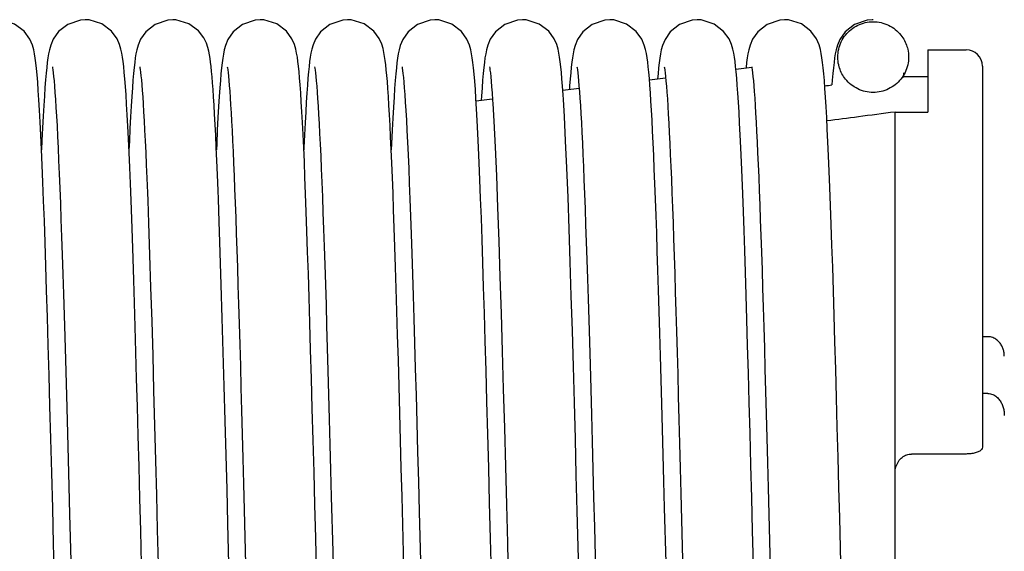
# Model space of a CAD drawing. Units: millimetres. Extents: x 34726 to 221651, y -19063 to 15275.
# Drawn here: x 42261 to 42711, y -12926 to -12682 of the extents above; entities that cross this region are included whole.
import ezdxf

# ---------------------------------------------------------------- set-up
doc = ezdxf.new("R2010")
doc.units = ezdxf.units.MM
doc.header["$LTSCALE"] = 46.255
doc.layers.get('0').update_dxf_attribs({"linetype": 'CONTINUOUS'})

msp = doc.modelspace()

# ---------------------------------------------------------------- linework, layer by layer
at = {"color": 7, "linetype": 'Continuous'}
for p, q in [((42651.35941, -12682.36983), (42650.77784, -12682.33556)), ((42676.30723, -12696.08556), (42693.80723, -12696.08556)), ((42676.30723, -12696.08603), (42676.30723, -12724.57075)), ((42588.4907, -12704.96563), (42595.75472, -12704.07977)), ((42701.30723, -12703.58541), (42701.30723, -12878.01677)), ((42512.65619, -12709.42652), (42512.40751, -12712.61859)), ((42548.92741, -12709.79042), (42556.34083, -12708.88634)), ((42665.24989, -12708.37688), (42676.30723, -12708.37688)), ((42472.61192, -12709.96957), (42472.34655, -12713.45351)), ((42509.28887, -12714.62439), (42516.77347, -12713.71163)), ((42512.40751, -12712.61859), (42512.29226, -12714.25812)), ((42632.60418, -12710.06567), (42632.44334, -12712.18469)), ((42469.60815, -12719.4635), (42477.00825, -12718.56105)), ((42661.30723, -12724.57075), (42676.30723, -12724.57075)), ((42661.30723, -13201.08556), (42661.30723, -12724.57075)), ((42703.80723, -12827.40113), (42701.30723, -12827.40113)), ((42703.80723, -12853.37368), (42701.30723, -12853.37368)), ((42693.80723, -12881.05749), (42668.80723, -12881.05749)), ((42636.51096, -12930.90148), (42635.98256, -12910.27755))]:
    msp.add_line(p, q, dxfattribs=at)
for points in [[(42269.01574, -12710.87332), (42268.73806, -12707.53623), (42268.46122, -12704.63241), (42268.18218, -12702.12262), (42267.89326, -12699.94219), (42267.57537, -12697.98628), (42267.18234, -12696.09366), (42266.58325, -12693.97555), (42265.40239, -12691.20057), (42262.8325, -12687.63945), (42258.44082, -12684.30825), (42252.5764, -12682.44349), (42250.77785, -12682.33556)], [(42290.77814, -12682.33556), (42288.57419, -12682.49727), (42282.8111, -12684.47414), (42278.56491, -12687.80847), (42276.11051, -12691.28202), (42274.96624, -12693.99464), (42274.37867, -12696.07213), (42273.99363, -12697.91447), (42273.68453, -12699.79323), (42273.40624, -12701.85634), (42273.14039, -12704.19287), (42272.87812, -12706.86789), (42272.61533, -12709.92739)], [(42308.90141, -12709.4474), (42308.63835, -12706.44199), (42308.37569, -12703.81937), (42308.10916, -12701.53266), (42307.82935, -12699.51372), (42307.51533, -12697.66308), (42307.11427, -12695.81343), (42306.49001, -12693.70332), (42305.31569, -12691.03951), (42302.77999, -12687.58445), (42298.39383, -12684.2833), (42292.5048, -12682.43511), (42290.77787, -12682.33556)], [(42330.77815, -12682.33556), (42328.55745, -12682.49972), (42322.78473, -12684.4889), (42318.5387, -12687.83689), (42316.09367, -12691.31423), (42314.95614, -12694.02498), (42314.3716, -12696.10184), (42313.98748, -12697.94804), (42313.67845, -12699.8343), (42313.39988, -12701.90797), (42313.13356, -12704.25774), (42312.87073, -12706.94878), (42312.60726, -12710.02744)], [(42348.14444, -12701.81433), (42347.90473, -12700.02112), (42347.63828, -12698.33981), (42347.32408, -12696.71875), (42346.91164, -12695.04584), (42346.27269, -12693.11298), (42345.07598, -12690.61555), (42342.57575, -12687.37525), (42338.1895, -12684.17692), (42332.26105, -12682.4091), (42330.77793, -12682.33556)], [(42370.77817, -12682.33556), (42368.50698, -12682.50722), (42362.70506, -12684.53387), (42358.45996, -12687.92305), (42356.04367, -12691.41094), (42354.92617, -12694.11594), (42354.3504, -12696.19178), (42353.96938, -12698.04765), (42353.66184, -12699.94753), (42353.38478, -12702.03133), (42353.12095, -12704.37834), (42352.86223, -12707.04202), (42352.60289, -12710.0817)], [(42388.86204, -12708.97322), (42388.60794, -12706.1192), (42388.35288, -12703.60916), (42388.09197, -12701.39767), (42387.81573, -12699.4248), (42387.50331, -12697.59998), (42387.09926, -12695.75324), (42386.47501, -12693.66065), (42385.30789, -12691.02524), (42382.7819, -12687.58645), (42378.39642, -12684.28467), (42372.49947, -12682.4345), (42370.77787, -12682.33556)], [(42410.77816, -12682.33556), (42408.56671, -12682.49836), (42402.71205, -12684.5299), (42398.47225, -12687.90953), (42396.11449, -12691.27442), (42395.02078, -12693.8334), (42394.42563, -12695.8781), (42394.03164, -12697.71014), (42393.72415, -12699.52936), (42393.45085, -12701.50005), (42393.19191, -12703.71104), (42392.93815, -12706.22253), (42392.68497, -12709.07929)], [(42428.99801, -12710.64743), (42428.76168, -12707.80347), (42428.52609, -12705.2754), (42428.28788, -12703.0252), (42428.04134, -12701.00866), (42427.77546, -12699.16673), (42427.46227, -12697.38847), (42427.05546, -12695.5808), (42426.43928, -12693.56021), (42425.29509, -12691.00188), (42422.79088, -12687.59582), (42418.40674, -12684.29014), (42412.49246, -12682.4337), (42410.77787, -12682.33556)], [(42450.77816, -12682.33556), (42448.52375, -12682.50471), (42442.73139, -12684.51895), (42438.48592, -12687.89452), (42436.06016, -12691.37887), (42434.93604, -12694.08583), (42434.35726, -12696.16254), (42433.97475, -12698.01797), (42433.6658, -12699.92041), (42433.38676, -12702.01507), (42433.11992, -12704.38824), (42432.85651, -12707.1051), (42432.59202, -12710.21719)], [(42468.98742, -12710.51338), (42468.71246, -12707.25007), (42468.43914, -12704.4188), (42468.16428, -12701.97551), (42467.87952, -12699.84855), (42467.56531, -12697.93117), (42467.17452, -12696.06086), (42466.57318, -12693.94553), (42465.40441, -12691.20437), (42462.86398, -12687.67265), (42458.47403, -12684.326), (42452.58313, -12682.4443), (42450.77785, -12682.33556)], [(42490.77814, -12682.33556), (42488.56717, -12682.49829), (42482.80004, -12684.48032), (42478.55391, -12687.82038), (42476.10343, -12691.29554), (42474.962, -12694.00738), (42474.3757, -12696.08458), (42473.99105, -12697.9285), (42473.68199, -12699.81038), (42473.40358, -12701.87792), (42473.13752, -12704.22006), (42472.87501, -12706.90193), (42472.61192, -12709.96957)], [(42508.89794, -12709.40527), (42508.63725, -12706.4303), (42508.37725, -12703.83389), (42508.1129, -12701.56222), (42507.83463, -12699.54848), (42507.52201, -12697.69835), (42507.12214, -12695.84522), (42506.50408, -12693.7436), (42505.34707, -12691.09731), (42502.83734, -12687.64454), (42498.45175, -12684.31408), (42492.53726, -12682.43887), (42490.77786, -12682.33556)], [(42530.77817, -12682.33556), (42528.5146, -12682.50608), (42522.72262, -12684.52391), (42518.47687, -12687.90445), (42516.05117, -12691.39634), (42514.93104, -12694.10106), (42514.35773, -12696.16055), (42513.98162, -12697.98014), (42513.68045, -12699.82078), (42513.41079, -12701.81955), (42513.15485, -12704.05614), (42512.9046, -12706.58082), (42512.65619, -12709.42652)], [(42548.88236, -12709.21699), (42548.63632, -12706.42034), (42548.38719, -12703.92644), (42548.13104, -12701.70662), (42547.85948, -12699.71344), (42547.55363, -12697.86766), (42547.16674, -12696.02839), (42546.5642, -12693.9189), (42545.40027, -12691.19657), (42542.86813, -12687.67704), (42538.47886, -12684.32859), (42532.58152, -12682.4441), (42530.77784, -12682.33556)], [(42570.77816, -12682.33556), (42568.52582, -12682.5044), (42562.73455, -12684.51716), (42558.48905, -12687.89108), (42556.0622, -12691.37493), (42554.93725, -12694.08213), (42554.35807, -12696.1591), (42553.97542, -12698.0143), (42553.66645, -12699.91599), (42553.38748, -12702.00923), (42553.12077, -12704.38004), (42552.85756, -12707.09347), (42552.66702, -12709.33437)], [(42588.87413, -12709.11792), (42588.62034, -12706.25021), (42588.36553, -12703.72537), (42588.10496, -12701.49948), (42587.82939, -12699.51398), (42587.5185, -12697.67981), (42587.11732, -12695.8257), (42586.50358, -12693.74216), (42585.36177, -12691.12458), (42582.87404, -12687.6833), (42578.48963, -12684.33437), (42572.55473, -12682.44092), (42570.77785, -12682.33556)], [(42610.77815, -12682.33556), (42608.5579, -12682.49965), (42602.78486, -12684.48883), (42598.53885, -12687.83672), (42596.09411, -12691.31339), (42594.95638, -12694.02426), (42594.37141, -12696.10265), (42593.98697, -12697.95083), (42593.67784, -12699.83846), (42593.39948, -12701.91123), (42593.13383, -12704.25517), (42593.11957, -12704.40113)], [(42628.96414, -12710.22073), (42628.69889, -12707.09979), (42628.43285, -12704.35841), (42628.16157, -12701.95333), (42627.87578, -12699.82317), (42627.55556, -12697.87811), (42627.15415, -12695.97612), (42626.53641, -12693.83725), (42625.35835, -12691.11821), (42622.82027, -12687.62659), (42618.43271, -12684.30393), (42612.54111, -12682.43932), (42610.77786, -12682.33556)], [(42650.77815, -12682.33556), (42648.54871, -12682.50101), (42642.77059, -12684.49684), (42638.52469, -12687.85213), (42636.08492, -12691.33104), (42634.95088, -12694.04086), (42634.36767, -12696.11841), (42633.98383, -12697.96802), (42633.67478, -12699.85924), (42633.39619, -12701.93802), (42633.13007, -12704.29109), (42632.86758, -12706.98325), (42632.60418, -12710.06567)], [(42275.73797, -12703.94656), (42275.82049, -12704.40927), (42275.9536, -12705.30971), (42276.11735, -12706.61551), (42276.30056, -12708.30453), (42276.49741, -12710.36943), (42276.70479, -12712.81225), (42276.92069, -12715.63751), (42277.1438, -12718.85142), (42277.37323, -12722.46064), (42277.60834, -12726.4721), (42277.84873, -12730.89352), (42278.09409, -12735.73226), (42278.34421, -12740.9949), (42278.59889, -12746.68696), (42278.85799, -12752.81278), (42279.12138, -12759.37532), (42279.38893, -12766.37605), (42279.66056, -12773.81484), (42279.93615, -12781.68982), (42280.21566, -12789.99792), (42280.49912, -12798.73743), (42280.78661, -12807.90623), (42281.07821, -12817.50071), (42281.37401, -12827.51559), (42281.67408, -12837.94379), (42281.97853, -12848.77627), (42282.28743, -12860.00186), (42282.60088, -12871.60707), (42282.91912, -12883.58127), (42283.24278, -12895.9272), (42283.57258, -12908.64851)], [(42315.73368, -12703.92612), (42315.73782, -12703.94582), (42315.80922, -12704.3408), (42315.93445, -12705.17056), (42316.09, -12706.38352), (42316.26439, -12707.95292), (42316.45129, -12709.86303), (42316.64708, -12712.10544), (42316.85016, -12714.68343), (42317.05963, -12717.60432), (42317.27503, -12720.87845), (42317.49612, -12724.51837), (42317.72285, -12728.53833), (42317.95523, -12732.95397), (42318.19337, -12737.78182), (42318.43739, -12743.03896), (42318.68745, -12748.7431), (42318.94373, -12754.9123), (42319.20643, -12761.56466), (42319.34051, -12765.08461)], [(42351.69506, -12764.38433), (42351.54507, -12760.43654), (42351.2659, -12753.36635), (42350.99372, -12746.83082), (42350.72832, -12740.80957), (42350.4695, -12735.2811), (42350.21702, -12730.22301), (42349.97063, -12725.61238), (42349.73002, -12721.42572), (42349.49481, -12717.63896), (42349.26452, -12714.22748), (42349.03849, -12711.16577), (42348.81561, -12708.42516), (42348.5942, -12705.97499), (42348.37179, -12703.78322), (42348.14444, -12701.81433)], [(42355.73818, -12703.9476), (42355.82009, -12704.40683), (42355.95122, -12705.29227), (42356.11143, -12706.56481), (42356.28939, -12708.19503), (42356.47876, -12710.16303), (42356.67596, -12712.45657), (42356.87928, -12715.07367), (42357.08767, -12718.01513), (42357.30051, -12721.28371), (42357.5174, -12724.88341), (42357.7381, -12728.81899), (42357.96244, -12733.09559), (42358.19035, -12737.71857), (42358.42178, -12742.69327), (42358.65671, -12748.02494), (42358.89516, -12753.71854), (42359.13713, -12759.77819), (42359.3826, -12766.20651), (42359.63157, -12773.00542), (42359.88404, -12780.17599), (42360.14001, -12787.71827), (42360.39951, -12795.63126), (42360.66254, -12803.91278), (42360.92912, -12812.5594), (42361.19927, -12821.56638), (42361.47302, -12830.92762), (42361.75053, -12840.64083), (42362.03222, -12850.7114), (42362.31855, -12861.14489), (42362.60996, -12871.9459), (42362.90688, -12883.11764), (42363.20977, -12894.66153), (42363.51908, -12906.57672)], [(42395.73975, -12703.95529), (42395.82657, -12704.44677), (42395.96086, -12705.36319), (42396.12382, -12706.6711), (42396.30451, -12708.34342), (42396.49682, -12710.36279), (42396.69743, -12712.72096), (42396.90485, -12715.42068), (42397.11824, -12718.46827), (42397.33715, -12721.87291), (42397.56138, -12725.64579), (42397.79084, -12729.79965), (42398.02558, -12734.34845), (42398.26567, -12739.30706), (42398.51114, -12744.68831), (42398.7618, -12750.49961), (42399.01746, -12756.74631), (42399.27795, -12763.43205), (42399.54312, -12770.55855), (42399.81281, -12778.12561), (42400.08688, -12786.13092), (42400.36522, -12794.57061), (42400.64773, -12803.43961), (42400.93433, -12812.73082), (42401.22496, -12822.43493), (42401.51953, -12832.54039), (42401.81797, -12843.03333), (42402.12022, -12853.89752), (42402.42619, -12865.11436), (42402.73583, -12876.66285), (42403.04907, -12888.51955), (42403.36583, -12900.65867)], [(42435.74271, -12703.97), (42435.83877, -12704.52315), (42435.98148, -12705.51753), (42436.15336, -12706.92912), (42436.34425, -12708.74095), (42436.54886, -12710.9502), (42436.76436, -12713.56332), (42436.98901, -12716.59021), (42437.22173, -12720.04303), (42437.4618, -12723.93507), (42437.70873, -12728.27968), (42437.96211, -12733.0891), (42438.22162, -12738.3745), (42438.48702, -12744.14573), (42438.75808, -12750.41109), (42439.03462, -12757.17706), (42439.3165, -12764.4481), (42439.60355, -12772.22659), (42439.89586, -12780.51842), (42440.19385, -12789.33813), (42440.49796, -12798.70107), (42440.80867, -12808.62209), (42441.12645, -12819.11509), (42441.45175, -12830.19245), (42441.785, -12841.86231), (42442.12575, -12854.09839), (42442.47289, -12866.84399), (42442.82532, -12880.03374), (42443.18194, -12893.59506), (42443.54162, -12907.44928)], [(42475.733, -12703.92302), (42475.74274, -12703.97018), (42475.82639, -12704.44566), (42475.96214, -12705.37267), (42476.12786, -12706.70605), (42476.31267, -12708.42419), (42476.51084, -12710.51936), (42476.71934, -12712.99372), (42476.93622, -12715.85168), (42477.16021, -12719.09927), (42477.25773, -12720.60545)], [(42515.73912, -12703.95219), (42515.82356, -12704.42813), (42515.95635, -12705.32996), (42516.11807, -12706.62166), (42516.29765, -12708.2759), (42516.48892, -12710.27512), (42516.68847, -12712.61024), (42516.89468, -12715.28223), (42517.1066, -12718.29499), (42517.32363, -12721.65459), (42517.54546, -12725.36859), (42517.77189, -12729.4455), (42518.00282, -12733.89448), (42518.23824, -12738.72507), (42518.47814, -12743.94692), (42518.72257, -12749.56934), (42518.97156, -12755.60162), (42519.22521, -12762.05278), (42519.4836, -12768.93131), (42519.74682, -12776.24501), (42520.01498, -12784.00086), (42520.28819, -12792.20479), (42520.56659, -12800.86241), (42520.85057, -12809.98587), (42521.14062, -12819.59076), (42521.43726, -12829.69215), (42521.74101, -12840.3041), (42522.05237, -12851.43911), (42522.37185, -12863.10737), (42522.69941, -12875.29506), (42523.03389, -12887.94154), (42523.37401, -12900.97403), (42523.71849, -12914.31327)], [(42555.73907, -12703.95197), (42555.82519, -12704.43818), (42555.96074, -12705.36232), (42556.12528, -12706.68378), (42556.30694, -12708.3675), (42556.49956, -12710.39337), (42556.70017, -12712.75486), (42556.90702, -12715.45031), (42557.11911, -12718.48114), (42557.33578, -12721.8506), (42557.55663, -12725.56302), (42557.78142, -12729.62337), (42558.00998, -12734.0369), (42558.2422, -12738.8089), (42558.47804, -12743.94459), (42558.71746, -12749.4489), (42558.96043, -12755.32558), (42559.20689, -12761.57669), (42559.45679, -12768.20358), (42559.7101, -12775.20663), (42559.9668, -12782.58511), (42560.22686, -12790.33714), (42560.49026, -12798.45961), (42560.757, -12806.94808), (42561.02705, -12815.79676), (42561.30041, -12824.99844), (42561.57718, -12834.54807), (42561.85763, -12844.44561), (42562.14205, -12854.69081), (42562.43073, -12865.28233), (42562.72398, -12876.21751), (42563.02208, -12887.49207), (42563.32534, -12899.09981)], [(42595.73921, -12703.95266), (42595.82405, -12704.43119), (42595.95717, -12705.336), (42596.11902, -12706.62984), (42596.29842, -12708.28348), (42596.48909, -12710.27699), (42596.68752, -12712.59857), (42596.89205, -12715.2465), (42597.10166, -12718.22179), (42597.31573, -12721.52747), (42597.53388, -12725.16776), (42597.75587, -12729.14767), (42597.98156, -12733.47264), (42598.21086, -12738.14828), (42598.44376, -12743.18025), (42598.68023, -12748.57408), (42598.9203, -12754.33505), (42599.16396, -12760.46726), (42599.41118, -12766.97299), (42599.66194, -12773.85366), (42599.91623, -12781.10965), (42600.17402, -12788.74027), (42600.43532, -12796.74361), (42600.70012, -12805.11652), (42600.96841, -12813.85451), (42601.24021, -12822.95165), (42601.51551, -12832.40083), (42601.79452, -12842.20006), (42602.07762, -12852.35268), (42602.36518, -12862.86148), (42602.65761, -12873.72815), (42602.95528, -12884.95289), (42603.25859, -12896.53406)], [(42316.52353, -12931.38792), (42316.13626, -12916.25441), (42315.75194, -12901.35251), (42315.37289, -12886.82175), (42315.00144, -12872.79265), (42314.63963, -12859.37355), (42314.2875, -12846.58799), (42313.94422, -12834.42243), (42313.60899, -12822.85997), (42313.28096, -12811.88158), (42312.95932, -12801.46706), (42312.64323, -12791.59588), (42312.33185, -12782.24793), (42312.02444, -12773.40692), (42311.72087, -12765.0741), (42311.42122, -12757.25489), (42311.12556, -12749.95169), (42310.83395, -12743.16392), (42310.54641, -12736.88809), (42310.26293, -12731.1178), (42309.98342, -12725.84379), (42309.70773, -12721.05389), (42309.43558, -12716.73339), (42309.16687, -12712.86978), (42308.90141, -12709.4474)], [(42396.59768, -12934.29401), (42396.21624, -12919.37188), (42395.82966, -12904.35388), (42395.4406, -12889.40294), (42395.05184, -12874.68195), (42394.66611, -12860.34647), (42394.28618, -12846.54083), (42393.9148, -12833.39465), (42393.55462, -12821.01669), (42393.20635, -12809.43374), (42392.86898, -12798.60818), (42392.54147, -12788.49897), (42392.22275, -12779.06497), (42391.91174, -12770.26604), (42391.60761, -12762.07023), (42391.30997, -12754.45798), (42391.01846, -12747.40997), (42390.7327, -12740.90605), (42390.45227, -12734.92549), (42390.17674, -12729.44718), (42389.90569, -12724.45143), (42389.63899, -12719.92408), (42389.37647, -12715.84915), (42389.11774, -12712.20686), (42388.86204, -12708.97322)], [(42392.68497, -12709.07929), (42392.43002, -12712.31544), (42392.17206, -12715.95806), (42391.91046, -12720.02866), (42391.64497, -12724.54394), (42391.37553, -12729.51619), (42391.10217, -12734.95496), (42390.82426, -12740.88229), (42390.77794, -12741.93589)], [(42509.56773, -12718.78033), (42509.43127, -12716.66839), (42509.16207, -12712.80442), (42508.89794, -12709.40527)], [(42555.86546, -12905.73891), (42555.54667, -12893.45969), (42555.22991, -12881.39407), (42554.91575, -12869.59091), (42554.60479, -12858.09598), (42554.29747, -12846.94587), (42553.99382, -12836.16048), (42553.69385, -12825.75535), (42553.39755, -12815.74374), (42553.10492, -12806.13677), (42552.81594, -12796.94346), (42552.53061, -12788.1708), (42552.24891, -12779.82386), (42551.97083, -12771.90583), (42551.69632, -12764.41806), (42551.42534, -12757.35955), (42551.15782, -12750.72816), (42550.8937, -12744.52036), (42550.63288, -12738.73118), (42550.37527, -12733.35428), (42550.1207, -12728.38197), (42549.86897, -12723.80518), (42549.6198, -12719.61341), (42549.37278, -12715.79457), (42549.12729, -12712.33469), (42548.88236, -12709.21699)], [(42596.52898, -12931.60121), (42596.13682, -12916.27586), (42595.74422, -12901.05481), (42595.35364, -12886.08903), (42594.9675, -12871.5226), (42594.58823, -12857.48925), (42594.21826, -12844.10939), (42593.85957, -12831.47159), (42593.51188, -12819.57395), (42593.17425, -12808.38672), (42592.84576, -12797.87809), (42592.52546, -12788.01532), (42592.21241, -12778.76589), (42591.9059, -12770.10489), (42591.6056, -12762.01745), (42591.31119, -12754.48825), (42591.02233, -12747.50083), (42590.73867, -12741.0379), (42590.45984, -12735.08154), (42590.18544, -12729.61389), (42589.91531, -12724.62209), (42589.64943, -12720.09401), (42589.3876, -12716.01411), (42589.12942, -12712.36317), (42588.87413, -12709.11792)], [(42665.21244, -12708.73267), (42665.39866, -12706.96324), (42665.45587, -12706.49125)], [(42276.70886, -12938.65541), (42276.28722, -12922.14245), (42275.86607, -12905.76231), (42275.44876, -12889.71444), (42275.03833, -12874.17503), (42274.63576, -12859.23161), (42274.24133, -12844.93402), (42273.85529, -12831.32311), (42273.47789, -12818.43094), (42273.10938, -12806.28099), (42272.75, -12794.88851), (42272.39986, -12784.25657), (42272.05847, -12774.36602), (42271.72525, -12765.19137), (42271.39956, -12756.70585), (42271.08078, -12748.88208), (42270.76844, -12741.69725), (42270.4624, -12735.13432), (42270.16245, -12729.17397), (42269.86834, -12723.79407), (42269.57965, -12718.96972), (42269.29577, -12714.67315), (42269.01574, -12710.87332)], [(42272.61533, -12709.92739), (42272.3503, -12713.40165), (42272.08238, -12717.31087), (42271.81122, -12721.67136), (42271.53619, -12726.50438), (42271.2568, -12731.83029), (42270.97267, -12737.66768), (42270.77881, -12741.93578)], [(42312.60726, -12710.02744), (42312.34141, -12713.5249), (42312.07251, -12717.46255), (42311.80023, -12721.85666), (42311.52424, -12726.72379), (42311.24435, -12732.07726), (42310.96051, -12737.92681), (42310.77829, -12741.94917)], [(42352.60289, -12710.0817), (42352.33932, -12713.55395), (42352.06899, -12717.51665), (42351.79, -12722.02965), (42351.50207, -12727.13262), (42351.20618, -12732.83946), (42350.90347, -12739.15264), (42350.77862, -12741.95092)], [(42435.72854, -12900.45011), (42435.39313, -12887.59254), (42435.05618, -12874.84522), (42434.7191, -12862.29787), (42434.38327, -12850.03623), (42434.05009, -12838.14063), (42433.72095, -12826.68452), (42433.39724, -12815.73337), (42433.08027, -12805.341), (42432.77036, -12795.52128), (42432.46718, -12786.26339), (42432.17037, -12777.55436), (42431.87957, -12769.37986), (42431.59443, -12761.7246), (42431.31457, -12754.5726), (42431.03961, -12747.90751), (42430.76914, -12741.71283), (42430.50277, -12735.97244), (42430.24045, -12730.6783), (42429.98251, -12725.82731), (42429.72923, -12721.41253), (42429.48078, -12717.42277), (42429.23722, -12713.84259), (42428.99801, -12710.64743)], [(42432.59202, -12710.21719), (42432.32422, -12713.76469), (42432.05187, -12717.78126), (42431.77425, -12722.29724), (42431.49077, -12727.34193), (42431.20106, -12732.94214), (42430.90488, -12739.12216), (42430.77905, -12741.93977)], [(42476.64726, -12936.23845), (42476.22439, -12919.6897), (42475.80309, -12903.32712), (42475.38677, -12887.35019), (42474.97796, -12871.91375), (42474.57716, -12857.08452), (42474.18461, -12842.90928), (42473.80053, -12829.42597), (42473.42513, -12816.66394), (42473.05863, -12804.64417), (42472.70124, -12793.37952), (42472.35288, -12782.86711), (42472.01306, -12773.08713), (42471.68124, -12764.01639), (42471.35687, -12755.6301), (42471.03941, -12747.90282), (42470.72853, -12740.81423), (42470.42408, -12734.34671), (42470.12589, -12728.47985), (42469.83365, -12723.19044), (42469.54698, -12718.45258), (42469.26523, -12714.23753), (42468.98742, -12710.51338)], [(42472.34655, -12713.45351), (42472.07825, -12717.37423), (42471.96638, -12719.17591)], [(42630.32672, -12732.37956), (42630.04767, -12727.01908), (42629.77227, -12722.13813), (42629.50004, -12717.71985), (42629.23082, -12713.75295), (42628.96414, -12710.22073)], [(42477.2579, -12720.60812), (42477.73697, -12728.79826), (42478.32572, -12740.59457), (42478.90036, -12753.84577), (42479.46037, -12768.30063), (42480.0059, -12783.7332), (42480.53731, -12799.93798), (42481.05507, -12816.72906), (42481.55976, -12833.94043), (42482.05196, -12851.42454), (42482.53231, -12869.05123), (42483.00143, -12886.70642), (42483.4599, -12904.28849), (42483.90825, -12921.70721), (42484.34699, -12938.88463), (42484.77665, -12955.75403), (42485.61089, -12988.35143)], [(42517.92311, -12986.18832), (42517.139, -12955.54356), (42516.73565, -12939.70664), (42516.32423, -12923.58849), (42515.90436, -12907.24494), (42515.47561, -12890.74027), (42515.0376, -12874.14783), (42514.58987, -12857.54936), (42514.13187, -12841.03407), (42513.66306, -12824.7024), (42513.18286, -12808.66705), (42512.69067, -12793.05347), (42512.18586, -12778.00002), (42511.66772, -12763.65726), (42511.13546, -12750.18929), (42510.58805, -12737.77072), (42510.0239, -12726.5817), (42509.56758, -12718.77795)], [(42635.98256, -12910.27755), (42635.6228, -12896.38058), (42635.25932, -12882.50795), (42634.89413, -12868.78541), (42634.52924, -12855.3345), (42634.16665, -12842.26986), (42633.80836, -12829.69686), (42633.45623, -12817.7044), (42633.11097, -12806.33244), (42632.77279, -12795.59673), (42632.44188, -12785.50721), (42632.11845, -12776.06832), (42631.80267, -12767.27931), (42631.49451, -12759.12924), (42631.19347, -12751.59203), (42630.89891, -12744.63962), (42630.61022, -12738.24443), (42630.32672, -12732.37956)], [(42319.34052, -12765.0848), (42319.72088, -12775.51072), (42320.21311, -12789.92069), (42320.69346, -12804.90301), (42321.16226, -12820.31833), (42321.61986, -12836.04049), (42322.06666, -12851.95603), (42322.50305, -12867.96335), (42322.92944, -12883.97236), (42323.34623, -12899.90377), (42323.75383, -12915.6884), (42324.15268, -12931.26635)], [(42356.05024, -12912.90682), (42355.64748, -12897.3294), (42355.23584, -12881.61855), (42354.81487, -12865.83998), (42354.38416, -12850.06857), (42353.94327, -12834.38907), (42353.49175, -12818.89659), (42353.02915, -12803.6973), (42352.555, -12788.90836), (42352.0688, -12774.65793), (42351.69505, -12764.38414)], [(42603.25859, -12896.53406), (42603.88365, -12920.74733), (42604.20619, -12933.36299)], [(42403.36583, -12900.65867), (42404.01013, -12925.6876), (42404.339, -12938.5712), (42405.01504, -12965.1052)], [(42437.3542, -12963.98482), (42436.71493, -12938.89347), (42436.38983, -12926.15329), (42435.72854, -12900.45011)], [(42563.32534, -12899.09981), (42563.94849, -12923.27846), (42564.26897, -12935.82435)], [(42363.51908, -12906.57672), (42364.1587, -12931.50225), (42364.48913, -12944.4642), (42364.82534, -12957.66509), (42365.51005, -12984.43581)], [(42443.54162, -12907.44928), (42444.26577, -12935.69886), (42444.98893, -12964.08183)], [(42558.10416, -12993.19875), (42557.46915, -12968.4873), (42557.14908, -12955.93939), (42556.82809, -12943.33549), (42556.50676, -12930.73075), (42555.86546, -12905.73891)], [(42283.57258, -12908.64851), (42284.25349, -12935.21739), (42284.96763, -12963.24693)], [(42357.94463, -12987.02335), (42357.20936, -12958.30497), (42356.83077, -12943.4408), (42356.05024, -12912.90682)], [(42523.71849, -12914.31327), (42524.41541, -12941.56998)]]:
    msp.add_lwpolyline(points, dxfattribs=at)
msp.add_arc((42693.80723, -12703.58556), 7.5, 0, 90, dxfattribs=at)
for points, start_tangent, end_tangent in [([(42635.89173, -12704.43214), (42635.51574, -12703.04163), (42635.51574, -12695.85661), (42638.6103, -12689.35874), (42644.28001, -12684.9069), (42651.30723, -12683.25525)], (-1.852575812, 5.820230727), (6.047322062, 0)), ([(42651.30723, -12683.25525), (42658.33445, -12684.9069), (42664.00417, -12689.35874), (42666.7787, -12694.64548)], (4.076683343, 0), (1.2036532, -3.937469688)), ([(42666.7787, -12694.64548), (42667.09872, -12695.85661), (42667.09872, -12703.04163), (42664.00417, -12709.53951), (42658.33445, -12713.99134), (42651.30723, -12715.64299)], (1.774504044, -5.804874598), (-6.010112446, 0)), ([(42651.30723, -12715.64299), (42644.28002, -12713.99134), (42638.6103, -12709.53951), (42635.89173, -12704.43214)], (-4.039473727, 0), (-1.237478547, 3.887781876)), ([(42629.14528, -12712.62004), (42632.4433, -12712.18438)], (0.659602813, 0.087144711), (0.659606132, 0.087119587)), ([(42661.30723, -12724.57075), (42644.52919, -12726.78281), (42630.13428, -12728.68325)], (-6.234732565, -0.821415196), (-6.23444393, -0.823603114)), ([(42711.30723, -12836.32745), (42711.18614, -12834.72992), (42710.80215, -12833.10712), (42710.13139, -12831.52895), (42709.14658, -12830.05878), (42707.80411, -12828.77429), (42706.037, -12827.80475), (42703.80723, -12827.40113)], (0, 2.578732775), (-2.578732775, 0)), ([(42703.80723, -12853.37368), (42706.037, -12853.82796), (42707.80411, -12854.91921), (42709.14658, -12856.36496), (42710.13139, -12858.01969), (42710.80215, -12859.79599), (42711.18614, -12861.6225), (42711.30723, -12863.42058)], (2.763663979, 0), (0, -2.763663979)), ([(42701.30723, -12877.98951), (42700.88541, -12879.00918), (42699.7253, -12879.87973), (42698.02257, -12880.53039), (42695.95738, -12880.92964), (42693.80723, -12881.05749)], (0, -1.726816451), (-1.726816451, 0)), ([(42661.30723, -12889.80861), (42661.72701, -12886.93623), (42662.88057, -12884.46118), (42664.57896, -12882.59018), (42666.64664, -12881.43115), (42668.80723, -12881.05749)], (0, 2.544698441), (2.544698441, 0))]:
    msp.add_spline(points, degree=3, dxfattribs=dict(at, start_tangent=start_tangent, end_tangent=end_tangent))

doc.saveas('drawing.dxf')
